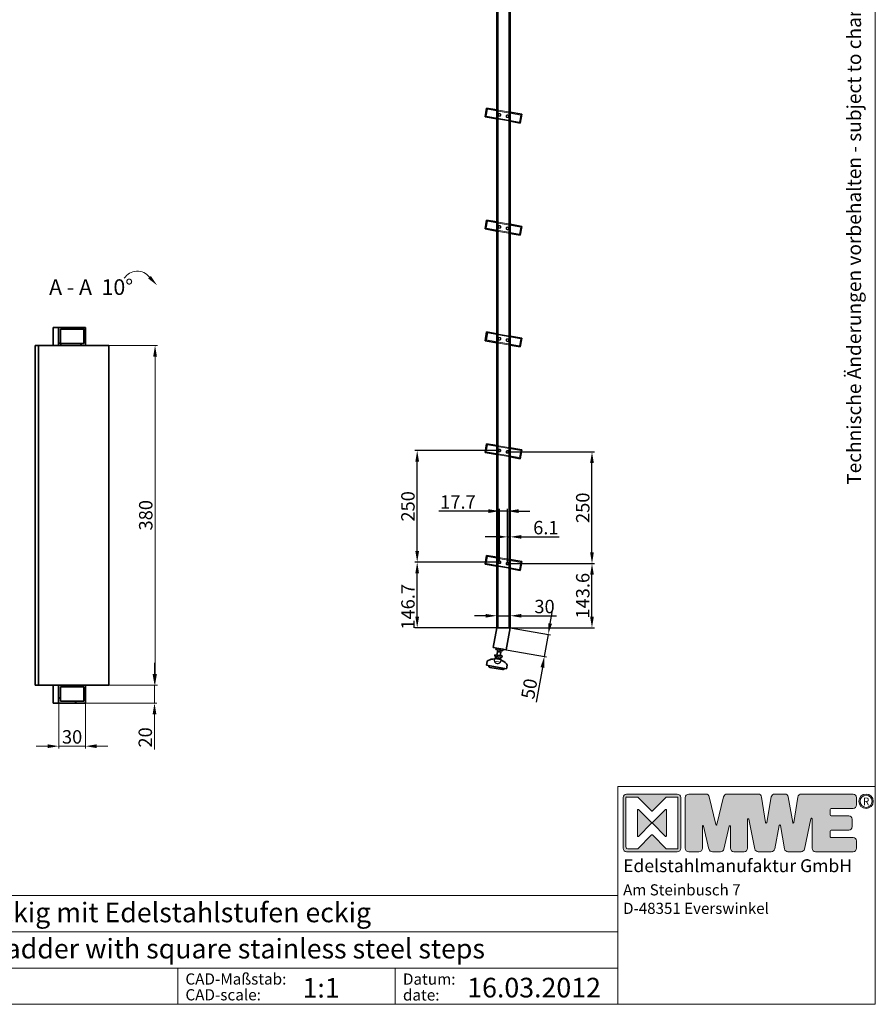
# Model space of a CAD drawing. Extents: x -542 to 4723, y 483 to 4207.
# Drawn here: x 2809 to 4723, y 483 to 2686 of the extents above; entities that cross this region are included whole.
import ezdxf

# ---------------------------------------------------------------- set-up
doc = ezdxf.new("R2010")
doc.units = 0
doc.header["$LTSCALE"] = 100
doc.linetypes.add('DASHED', pattern=[19.05, 12.7, -6.35])
doc.linetypes.add('STRICHPUNKT2', pattern=[0.5, 0.25, -0.125, 0, -0.125])
doc.layers.get('0').update_dxf_attribs({"lineweight": 15})
doc.layers.get('Defpoints').update_dxf_attribs({"lineweight": 15})
for name, color, linetype, lineweight in [('Beschlag', 5, 'Continuous', 35), ('Sichtbar (ISO)', 5, 'Continuous', 35), ('Stichpunkt klein', 7, 'STRICHPUNKT2', 15), ('Verdeckt (ISO)', 98, 'DASHED', 20), ('Wand', 7, 'Continuous', 35)]:
    doc.layers.add(name, color=color, linetype=linetype, lineweight=lineweight)
doc.styles.add('ARIAL', font='arial.ttf')
doc.styles.add('Textstil9', font='isocpeur.ttf')
doc.dimstyles.new('MWE x10', dxfattribs={"dimscale": 10, "dimtxt": 3, "dimasz": 2.5, "dimexe": 0.53, "dimexo": 0, "dimgap": 0.54, "dimtad": 1, "dimdec": 1, "dimdsep": 46, "dimtxsty": 'ARIAL', "dimcen": 0.09, "dimazin": 2, "dimtfac": 1, "dimtdec": 1, "dimtmove": 0, "dimatfit": 3, "dimfxl": 0, "dimtolj": 1, "dimtzin": 0, "dimarcsym": 0})
doc.dimstyles.new('MWE x5', dxfattribs={"dimscale": 5, "dimtxt": 3, "dimasz": 2.5, "dimexe": 0.53, "dimexo": 0, "dimgap": 0.54, "dimtad": 1, "dimdec": 1, "dimdsep": 46, "dimtxsty": 'ARIAL', "dimcen": 0.09, "dimazin": 2, "dimtfac": 1, "dimtdec": 1, "dimtmove": 0, "dimatfit": 3, "dimfxl": 0, "dimtolj": 1, "dimtzin": 0, "dimarcsym": 0})

# ---------------------------------------------------------------- blocks, each defined once
blk = doc.blocks.new('*D13')
at = {"color": 0, "lineweight": -2}
for p, q in [((3851.1, 1352.5), (3826.1, 1352.5)), ((3876.1, 1325.5), (3876.1, 1357.8)), ((3876.1, 1352.5), (3906.1, 1352.5)), ((3906.1, 1325.5), (3906.1, 1357.8)), ((3931.1, 1352.5), (4009.7, 1352.5))]:
    blk.add_line(p, q, dxfattribs=at)
at = {"color": 0}
for points in [[(3851.1, 1356.6), (3851.1, 1348.3), (3876.1, 1352.5)], [(3931.1, 1356.6), (3931.1, 1348.3), (3906.1, 1352.5)]]:
    blk.add_solid(points, dxfattribs=at)
at = {"layer": 'Defpoints', "color": 0}
for p in [(3906.1, 1352.5), (3876.1, 1325.5), (3906.1, 1325.5)]:
    blk.add_point(p, dxfattribs=at)
at = {"color": 0, "insert": (3982.9, 1373.2), "char_height": 30, "attachment_point": 5, "style": 'ARIAL'}
blk.add_mtext('\\A1;30', dxfattribs=at)
blk = doc.blocks.new('*D14')
at = {"color": 0, "lineweight": -2}
for p, q in [((3899.9, 1469.1), (4094.4, 1469.1)), ((4089.1, 1350.5), (4089.1, 1444.1)), ((3906.1, 1325.5), (4094.4, 1325.5))]:
    blk.add_line(p, q, dxfattribs=at)
at = {"color": 0}
for points in [[(4084.9, 1444.1), (4093.2, 1444.1), (4089.1, 1469.1)], [(4084.9, 1350.5), (4093.2, 1350.5), (4089.1, 1325.5)]]:
    blk.add_solid(points, dxfattribs=at)
at = {"layer": 'Defpoints', "color": 0}
for p in [(3899.9, 1469.1), (4089.1, 1469.1), (3906.1, 1325.5)]:
    blk.add_point(p, dxfattribs=at)
at = {"color": 0, "insert": (4068.4, 1397.3), "char_height": 30, "attachment_point": 5, "rotation": 90, "style": 'ARIAL'}
blk.add_mtext('\\A1;143.6', dxfattribs=at)
blk = doc.blocks.new('*D15')
at = {"color": 0, "lineweight": -2}
for p, q in [((3874.9, 1529), (3849.9, 1529)), ((3899.9, 1472.9), (3899.9, 1534.3)), ((3899.9, 1529), (3906.1, 1529)), ((3906.1, 1472.9), (3906.1, 1534.3)), ((3931.1, 1529), (4015.8, 1529))]:
    blk.add_line(p, q, dxfattribs=at)
at = {"color": 0}
for points in [[(3874.9, 1533.1), (3874.9, 1524.8), (3899.9, 1529)], [(3931.1, 1533.1), (3931.1, 1524.8), (3906.1, 1529)]]:
    blk.add_solid(points, dxfattribs=at)
at = {"layer": 'Defpoints', "color": 0}
for p in [(3899.9, 1529), (3899.9, 1472.9), (3906.1, 1472.9)]:
    blk.add_point(p, dxfattribs=at)
at = {"color": 0, "insert": (3985.9, 1549.7), "char_height": 30, "attachment_point": 5, "style": 'ARIAL'}
blk.add_mtext('\\A1;6.1', dxfattribs=at)
blk = doc.blocks.new('*D16')
at = {"color": 0, "lineweight": -2}
for p, q in [((3857.2, 1586.6), (3746.3, 1586.6)), ((3882.2, 1476), (3882.2, 1591.9)), ((3899.9, 1586.6), (3882.2, 1586.6)), ((3899.9, 1472.9), (3899.9, 1591.9)), ((3924.9, 1586.6), (3949.9, 1586.6))]:
    blk.add_line(p, q, dxfattribs=at)
at = {"color": 0}
for points in [[(3857.2, 1590.8), (3857.2, 1582.4), (3882.2, 1586.6)], [(3924.9, 1590.8), (3924.9, 1582.4), (3899.9, 1586.6)]]:
    blk.add_solid(points, dxfattribs=at)
at = {"layer": 'Defpoints', "color": 0}
for p in [(3882.2, 1586.6), (3882.2, 1476), (3899.9, 1472.9)]:
    blk.add_point(p, dxfattribs=at)
at = {"color": 0, "insert": (3789.2, 1607.1), "char_height": 30, "attachment_point": 5, "style": 'ARIAL'}
blk.add_mtext('\\A1;17.7', dxfattribs=at)
blk = doc.blocks.new('*D17')
at = {"color": 0, "lineweight": -2}
for p, q in [((3882.2, 1472.2), (3692.7, 1472.2)), ((3698, 1350.5), (3698, 1447.2)), ((3876.1, 1325.5), (3692.7, 1325.5))]:
    blk.add_line(p, q, dxfattribs=at)
at = {"color": 0}
for points in [[(3693.8, 1447.2), (3702.1, 1447.2), (3698, 1472.2)], [(3693.8, 1350.5), (3702.1, 1350.5), (3698, 1325.5)]]:
    blk.add_solid(points, dxfattribs=at)
at = {"layer": 'Defpoints', "color": 0}
for p in [(3698, 1472.2), (3882.2, 1472.2), (3876.1, 1325.5)]:
    blk.add_point(p, dxfattribs=at)
at = {"color": 0, "insert": (3677.3, 1372.5), "char_height": 30, "attachment_point": 5, "rotation": 90, "style": 'ARIAL'}
blk.add_mtext('\\A1;146.7', dxfattribs=at)
blk = doc.blocks.new('*D18')
at = {"color": 0, "lineweight": -2}
for p, q in [((3899.9, 1719.1), (4094.4, 1719.1)), ((4089.1, 1494.1), (4089.1, 1694.1)), ((3899.9, 1469.1), (4094.4, 1469.1))]:
    blk.add_line(p, q, dxfattribs=at)
at = {"color": 0}
for points in [[(4084.9, 1694.1), (4093.2, 1694.1), (4089.1, 1719.1)], [(4084.9, 1494.1), (4093.2, 1494.1), (4089.1, 1469.1)]]:
    blk.add_solid(points, dxfattribs=at)
at = {"layer": 'Defpoints', "color": 0}
for p in [(3899.9, 1719.1), (4089.1, 1719.1), (3899.9, 1469.1)]:
    blk.add_point(p, dxfattribs=at)
at = {"color": 0, "insert": (4068.4, 1594.1), "char_height": 30, "attachment_point": 5, "rotation": 90, "style": 'ARIAL'}
blk.add_mtext('\\A1;250', dxfattribs=at)
blk = doc.blocks.new('*D19')
at = {"color": 0, "lineweight": -2}
for p, q in [((3882.2, 1722.2), (3692.7, 1722.2)), ((3698, 1497.2), (3698, 1697.2)), ((3882.2, 1472.2), (3692.7, 1472.2))]:
    blk.add_line(p, q, dxfattribs=at)
at = {"color": 0}
for points in [[(3693.8, 1697.2), (3702.1, 1697.2), (3698, 1722.2)], [(3693.8, 1497.2), (3702.1, 1497.2), (3698, 1472.2)]]:
    blk.add_solid(points, dxfattribs=at)
at = {"layer": 'Defpoints', "color": 0}
for p in [(3698, 1722.2), (3882.2, 1722.2), (3882.2, 1472.2)]:
    blk.add_point(p, dxfattribs=at)
at = {"color": 0, "insert": (3677.3, 1597.2), "char_height": 30, "attachment_point": 5, "rotation": 90, "style": 'ARIAL'}
blk.add_mtext('\\A1;250', dxfattribs=at)
blk = doc.blocks.new('*D20')
at = {"color": 0, "lineweight": -2}
for p, q in [((3995.4, 1335.1), (3999.7, 1359.8)), ((3906.1, 1325.5), (3996.3, 1309.6)), ((3991, 1310.5), (3982.4, 1261.3)), ((3897.4, 1276.2), (3987.6, 1260.3)), ((3978, 1236.6), (3964.4, 1159.2))]:
    blk.add_line(p, q, dxfattribs=at)
at = {"color": 0}
for points in [[(3991.3, 1335.9), (3999.5, 1334.4), (3991, 1310.5)], [(3973.9, 1237.4), (3982.1, 1235.9), (3982.4, 1261.3)]]:
    blk.add_solid(points, dxfattribs=at)
at = {"layer": 'Defpoints', "color": 0}
for p in [(3906.1, 1325.5), (3991, 1310.5), (3897.4, 1276.2)]:
    blk.add_point(p, dxfattribs=at)
at = {"color": 0, "insert": (3948.6, 1189.2), "char_height": 30, "attachment_point": 5, "rotation": 80, "style": 'ARIAL'}
blk.add_mtext('\\A1;50', dxfattribs=at)
blk = doc.blocks.new('Fuss-01')
blk.add_line((178, 3884), (178, 3880.8))
at = {"layer": 'Sichtbar (ISO)'}
for p, q in [((186, 3884), (170, 3884)), ((170, 3880.8), (170, 3884)), ((186, 3880.8), (170, 3880.8)), ((174, 3868.8), (174, 3880.8)), ((182, 3868.8), (182, 3880.8)), ((186, 3880.8), (186, 3884)), ((186, 3868.8), (170, 3868.8)), ((170, 3865.6), (170, 3868.8)), ((186, 3865.6), (170, 3865.6)), ((172, 3862.1), (172, 3865.6)), ((184, 3862.1), (172, 3862.1)), ((184, 3862.1), (184, 3865.6)), ((186, 3865.6), (186, 3868.8)), ((155.5, 3850.7), (155.5, 3842.5)), ((155.5, 3842.5), (200.5, 3842.5)), ((160.5, 3842.5), (160.5, 3842)), ((192.5, 3839), (163.5, 3839)), ((195.5, 3842.5), (195.5, 3842)), ((200.5, 3850.7), (200.5, 3842.5))]:
    blk.add_line(p, q, dxfattribs=at)
at = {"layer": 'Sichtbar (ISO)', "flags": 128}
for points in [[(174, 3876.5), (174, 3876.5), (174, 3876.5), (174.1, 3876.5), (174.1, 3876.5), (174.2, 3876.5), (174.3, 3876.6), (174.4, 3876.6), (174.6, 3876.6), (174.7, 3876.6), (174.8, 3876.7), (175, 3876.7), (175.2, 3876.7), (175.4, 3876.8), (175.6, 3876.8), (175.8, 3876.8), (176, 3876.8), (176.2, 3876.9), (176.5, 3876.9), (176.7, 3876.9), (177, 3876.9), (177.2, 3876.9), (177.5, 3877), (177.8, 3877), (178, 3877)], [(178, 3877), (178.3, 3877), (178.5, 3877), (178.8, 3876.9), (179, 3876.9), (179.3, 3876.9), (179.5, 3876.9), (179.8, 3876.9), (180, 3876.8), (180.2, 3876.8), (180.5, 3876.8), (180.7, 3876.8), (180.8, 3876.7), (181, 3876.7), (181.2, 3876.7), (181.3, 3876.6), (181.5, 3876.6), (181.6, 3876.6), (181.7, 3876.6), (181.8, 3876.5), (181.9, 3876.5), (181.9, 3876.5), (182, 3876.5), (182, 3876.5), (182, 3876.5)]]:
    blk.add_lwpolyline(points, dxfattribs=at)
at = {"layer": 'Sichtbar (ISO)'}
for centre, radius, start, end in [((176, 3830.3), 29.7, 100.0477, 129.1878), ((178, 3857.6), 7.5, 143.1301, 164.7607), ((178, 3857.6), 7.5, 15.2393, 36.8699), ((180.1, 3830.3), 29.7, 50.8122, 79.9523), ((158.5, 3850.7), 3, 116.3878, 180), ((163.5, 3842), 3, 180, 270), ((192.5, 3842), 3, 270, 0), ((197.5, 3850.7), 3, 0, 63.6122)]:
    blk.add_arc(centre, radius, start, end, dxfattribs=at)
at = {"layer": 'Verdeckt (ISO)', "ltscale": 4.188547}
for p, q in [((171, 3859.6), (185, 3859.6)), ((171, 3854.6), (185, 3854.6))]:
    blk.add_line(p, q, dxfattribs=at)
at = {"layer": 'Verdeckt (ISO)', "ltscale": 0.952248}
for p, q in [((171, 3859.6), (171, 3854.6)), ((185, 3859.6), (185, 3854.6))]:
    blk.add_line(p, q, dxfattribs=at)
at = {"layer": 'Verdeckt (ISO)', "ltscale": 5.247642}
blk.add_arc((178, 3857.6), 7.5, 164.7607, 15.2393, dxfattribs=at)
at = {"layer": 'Verdeckt (ISO)', "ltscale": 0.045186}
for radius, start, end in [(63.8, 96.304, 96.5177), (63.7, 83.4823, 83.696)]:
    blk.add_arc((178, 3796.3), radius, start, end, dxfattribs=at)
at = {"layer": 'Verdeckt (ISO)', "ltscale": 3.381999}
blk.add_arc((178, 3857.6), 7.62, 203.2129, 336.7871, dxfattribs=at)
blk = doc.blocks.new('*D40')
at = {"color": 0, "lineweight": -2}
for p, q in [((113.3, 32.5), (113.3, 45)), ((36.1, 20), (116, 20)), ((113.3, 20), (113.3, 0)), ((36.1, 0), (116, 0)), ((113.3, -12.5), (113.3, -52.1))]:
    blk.add_line(p, q, dxfattribs=at)
at = {"color": 0}
for points in [[(111.2, 32.5), (115.4, 32.5), (113.3, 20)], [(111.2, -12.5), (115.4, -12.5), (113.3, 0)]]:
    blk.add_solid(points, dxfattribs=at)
at = {"layer": 'Defpoints', "color": 0}
for p in [(36.1, 20), (36.1, 0), (113.3, 0)]:
    blk.add_point(p, dxfattribs=at)
at = {"color": 0, "insert": (103, -38.5), "char_height": 15, "attachment_point": 5, "rotation": 90, "style": 'ARIAL'}
blk.add_mtext('\\A1;20', dxfattribs=at)
blk = doc.blocks.new('*D41')
at = {"color": 0, "lineweight": -2}
for p, q in [((6.1, 0), (6.1, -51)), ((36.1, 0), (36.1, -51)), ((-6.4, -48.3), (-18.9, -48.3)), ((36.1, -48.3), (6.1, -48.3)), ((48.6, -48.3), (61.1, -48.3))]:
    blk.add_line(p, q, dxfattribs=at)
at = {"color": 0}
for points in [[(-6.4, -46.2), (-6.4, -50.4), (6.1, -48.3)], [(48.6, -46.2), (48.6, -50.4), (36.1, -48.3)]]:
    blk.add_solid(points, dxfattribs=at)
at = {"layer": 'Defpoints', "color": 0}
for p in [(6.1, 0), (36.1, 0), (6.1, -48.3)]:
    blk.add_point(p, dxfattribs=at)
at = {"color": 0, "insert": (21.1, -37.9), "char_height": 15, "attachment_point": 5, "style": 'ARIAL'}
blk.add_mtext('\\A1;30', dxfattribs=at)
blk = doc.blocks.new('*D42')
at = {"color": 0, "lineweight": -2}
for p, q in [((62.2, 400), (116.5, 400)), ((113.9, 387.5), (113.9, 32.5)), ((62.2, 20), (116.5, 20))]:
    blk.add_line(p, q, dxfattribs=at)
at = {"color": 0}
for points in [[(111.8, 387.5), (116, 387.5), (113.9, 400)], [(111.8, 32.5), (116, 32.5), (113.9, 20)]]:
    blk.add_solid(points, dxfattribs=at)
at = {"layer": 'Defpoints', "color": 0}
for p in [(62.2, 400), (62.2, 20), (113.9, 20)]:
    blk.add_point(p, dxfattribs=at)
at = {"color": 0, "insert": (103.5, 210), "char_height": 15, "attachment_point": 5, "rotation": 90, "style": 'ARIAL'}
blk.add_mtext('\\A1;380', dxfattribs=at)
blk = doc.blocks.new('sfwrewt5zu76i87o809p')
blk.add_lwpolyline([(0, 297), (420, 297), (420, 0), (0, 0)], close=True)
at = {"style": 'ARIAL'}
blk.add_text('Technische Änderungen vorbehalten - subject to change without notice!', height=2.5, rotation=90, dxfattribs=at).set_placement((417.46, 92.71))
blk = doc.blocks.new('A$C46377713')
h = blk.add_hatch(color=5)
h.dxf.hatch_style = 1
h.paths.add_polyline_path([(-50.1, 40.97, 0.414214), (-50.79, 40.28), (-50.79, 30.22, 0.414214), (-50.1, 29.53), (-40.04, 29.53, 0.414214), (-39.35, 30.22), (-39.35, 40.28, 0.414214), (-40.04, 40.97)])
h.paths.add_polyline_path([(-42.21, 40.39), (-40.04, 40.39, -0.414214), (-39.92, 40.28), (-39.92, 30.22, -0.414214), (-40.04, 30.1), (-42.21, 30.1), (-44.99, 32.88, 0.414214), (-45.15, 32.88), (-47.93, 30.1), (-49.87, 30.1, -0.414214), (-50.22, 30.44), (-50.22, 40.28, -0.414214), (-50.1, 40.39), (-47.93, 40.39), (-45.15, 37.62, 0.414214), (-44.99, 37.62)], flags=16)
h.paths.add_polyline_path([(-42.4, 37.91, -0.668179), (-42.21, 37.83), (-42.21, 32.66, -0.668179), (-42.4, 32.58), (-44.99, 35.17, 0.414214), (-45.15, 35.17), (-47.73, 32.58, -0.668179), (-47.93, 32.66), (-47.93, 37.83, -0.668179), (-47.73, 37.91), (-45.15, 35.33, 0.414214), (-44.99, 35.33)], flags=0)
h = blk.add_hatch(color=18)
h.dxf.hatch_style = 1
h.paths.add_polyline_path([(-15.45, 40.97, 0.369015), (-16.13, 40.39), (-16.93, 35.31, -0.848515), (-17.16, 35.31), (-18.03, 40.4, 0.365162), (-18.71, 40.97), (-20.73, 40.97, 0.362916), (-21.4, 40.4), (-22.32, 35.31, -0.846244), (-22.54, 35.31), (-23.33, 40.38, 0.369767), (-24.01, 40.97), (-30.19, 40.97, 0.347377), (-30.86, 40.44), (-32.18, 34.91, -0.790391), (-32.4, 34.91), (-33.71, 40.44, 0.347581), (-34.38, 40.97), (-37.78, 40.97, 0.414214), (-38.47, 40.28), (-38.47, 30.22, 0.414214), (-37.78, 29.53), (-35.76, 29.53, 0.414214), (-35.07, 30.22), (-35.07, 34.6, -0.889456), (-34.84, 34.62), (-33.76, 30.06, 0.347292), (-33.09, 29.53), (-31.49, 29.53, 0.347293), (-30.82, 30.06), (-29.73, 34.61, -0.889459), (-29.51, 34.59), (-29.51, 30.22, 0.414214), (-28.82, 29.53), (-26.79, 29.53, 0.414214), (-26.11, 30.22), (-26.11, 35.98, -0.903294), (-25.88, 36), (-24.66, 30.08, 0.355913), (-23.99, 29.53), (-21.4, 29.53, 0.360045), (-20.72, 30.09), (-19.83, 34.76, -0.833483), (-19.61, 34.76), (-18.79, 30.1, 0.364158), (-18.11, 29.53), (-15.5, 29.53, 0.353986), (-14.83, 30.07), (-13.54, 36.09, -0.900191), (-13.32, 36.07), (-13.32, 30.22, 0.414219), (-12.63, 29.53), (-5.19, 29.53, 0.414209), (-4.5, 30.22), (-4.5, 31.68, 0.414467), (-5.19, 32.37), (-9.52, 32.37, -0.414467), (-9.75, 32.59), (-9.75, 33.6, -0.414214), (-9.52, 33.83), (-6.04, 33.83, 0.414214), (-5.35, 34.51), (-5.35, 35.99, 0.414214), (-6.04, 36.67), (-9.52, 36.67, -0.414214), (-9.75, 36.9), (-9.75, 37.9, -0.414214), (-9.52, 38.13), (-5.19, 38.13, 0.414214), (-4.5, 38.81), (-4.5, 40.28, 0.414214), (-5.19, 40.97)])
h = blk.add_hatch(color=256)
h.dxf.hatch_style = 1
h.paths.add_polyline_path([(-4.04, 39.54, 1), (-1.18, 39.54, 1)])
h.paths.add_polyline_path([(-1.41, 39.54, -1), (-3.81, 39.54, -1)], flags=16)
h = blk.add_hatch(color=5)
h.dxf.hatch_style = 1
h.paths.add_polyline_path([(-42.21, 37.83, 0.668179), (-42.4, 37.91), (-44.99, 35.33, -0.414214), (-45.15, 35.33), (-47.73, 37.91, 0.668179), (-47.93, 37.83), (-47.93, 32.66, 0.668179), (-47.73, 32.58), (-45.15, 35.17, -0.414214), (-44.99, 35.17), (-42.4, 32.58, 0.668179), (-42.21, 32.66)])
at = {"color": 5}
blk.add_line((-50.22, 30.44), (-50.22, 40.28), dxfattribs=at)
for p, q in [((-38.47, 30.22), (-38.47, 40.28)), ((-37.78, 40.97), (-34.38, 40.97)), ((-33.71, 40.44), (-32.4, 34.91)), ((-32.18, 34.91), (-30.86, 40.44)), ((-30.19, 40.97), (-24.01, 40.97)), ((-23.33, 40.38), (-22.54, 35.31)), ((-22.32, 35.31), (-21.4, 40.4)), ((-20.73, 40.97), (-18.71, 40.97)), ((-18.03, 40.4), (-17.16, 35.31)), ((-16.93, 35.31), (-16.13, 40.39)), ((-15.45, 40.97), (-5.19, 40.97)), ((-4.5, 40.28), (-4.5, 38.81)), ((-9.75, 37.9), (-9.75, 36.9)), ((-5.19, 38.13), (-9.52, 38.13)), ((-26.11, 35.98), (-26.11, 30.22)), ((-24.66, 30.08), (-25.88, 36)), ((-13.54, 36.09), (-14.83, 30.07)), ((-13.32, 30.22), (-13.32, 36.07)), ((-9.52, 36.67), (-6.04, 36.67)), ((-5.35, 35.99), (-5.35, 34.51)), ((-35.07, 34.6), (-35.07, 30.22)), ((-33.76, 30.06), (-34.84, 34.62)), ((-29.73, 34.61), (-30.82, 30.06)), ((-29.51, 30.22), (-29.51, 34.59)), ((-19.83, 34.76), (-20.72, 30.09)), ((-18.79, 30.1), (-19.61, 34.76)), ((-9.75, 33.6), (-9.75, 32.59)), ((-6.04, 33.83), (-9.52, 33.83)), ((-9.52, 32.37), (-5.19, 32.37)), ((-4.5, 31.68), (-4.5, 30.22)), ((-35.76, 29.53), (-37.78, 29.53)), ((-31.49, 29.53), (-33.09, 29.53)), ((-26.79, 29.53), (-28.82, 29.53)), ((-21.4, 29.53), (-23.99, 29.53)), ((-15.5, 29.53), (-18.11, 29.53)), ((-5.19, 29.53), (-12.63, 29.53))]:
    blk.add_line(p, q)
blk.add_lwpolyline([(-50.79, 40.28, -0.414214), (-50.1, 40.97), (-40.04, 40.97, -0.414214), (-39.35, 40.28), (-39.35, 30.22, -0.414214), (-40.04, 29.53), (-50.1, 29.53, -0.414214), (-50.79, 30.22)], format="xyb", close=True, dxfattribs=at)
for points in [[(-50.1, 40.39), (-47.98, 40.39, -0.198912), (-47.89, 40.36), (-45.15, 37.62, 0.414214), (-44.99, 37.62), (-42.24, 40.36, -0.198912), (-42.16, 40.39), (-40.04, 40.39, -0.414214), (-39.92, 40.28), (-39.92, 30.22, -0.414214), (-40.04, 30.1), (-42.16, 30.1, -0.198912), (-42.24, 30.13), (-44.99, 32.88, 0.414214), (-45.15, 32.88), (-47.89, 30.13, -0.198912), (-47.98, 30.1), (-49.87, 30.1)], [(-45.15, 35.17), (-47.73, 32.58, -0.668179), (-47.93, 32.66), (-47.93, 37.83, -0.668179), (-47.73, 37.91), (-45.15, 35.33)], [(-44.99, 35.33), (-42.4, 37.91, -0.668179), (-42.21, 37.83), (-42.21, 32.66, -0.668179), (-42.4, 32.58), (-44.99, 35.17)]]:
    blk.add_lwpolyline(points, format="xyb", dxfattribs=at)
for radius in [1.43, 1.2]:
    blk.add_circle((-2.61, 39.54), radius)
for centre, radius, start, end in [((-50.1, 40.28), 0.114, 90, 180), ((-45.07, 35.41), 0.114, 225, 315), ((-45.07, 35.09), 0.114, 45, 135), ((-49.87, 30.44), 0.343, 180, 270)]:
    blk.add_arc(centre, radius, start, end, dxfattribs=at)
for centre, radius, start, end in [((-37.78, 40.28), 0.686, 90, 180), ((-34.38, 40.28), 0.686, 13.3341, 90), ((-30.19, 40.28), 0.686, 90, 166.6243), ((-24.01, 40.28), 0.686, 8.8291, 90), ((-20.73, 40.28), 0.686, 90, 169.7866), ((-18.71, 40.28), 0.686, 9.7589, 90), ((-15.45, 40.28), 0.686, 90, 171.0194), ((-5.19, 40.28), 0.686, 0, 90), ((-9.52, 37.9), 0.229, 90, 180), ((-5.19, 38.81), 0.686, 270, 0), ((-25.99, 35.98), 0.114, 11.6347, 180), ((-22.43, 35.33), 0.114, 188.8291, 349.7866), ((-17.04, 35.33), 0.114, 189.7589, 351.0194), ((-13.43, 36.07), 0.114, 0, 167.9731), ((-9.52, 36.9), 0.229, 180, 270), ((-6.04, 35.99), 0.686, 0, 90), ((-34.95, 34.6), 0.114, 13.3932, 180), ((-32.29, 34.93), 0.114, 193.3341, 346.6243), ((-29.62, 34.59), 0.114, 0, 166.6071), ((-19.72, 34.74), 0.114, 9.962, 169.2046), ((-9.52, 33.6), 0.229, 90, 180), ((-6.04, 34.51), 0.686, 270, 0), ((-9.52, 32.59), 0.229, 180, 270.0496), ((-5.19, 31.68), 0.686, 0, 90.0496), ((-37.78, 30.22), 0.686, 180, 270), ((-35.76, 30.22), 0.686, 270, 0), ((-33.09, 30.22), 0.686, 193.3932, 270), ((-31.49, 30.22), 0.686, 270, 346.6071), ((-28.82, 30.22), 0.686, 180, 270), ((-26.79, 30.22), 0.686, 270, 0), ((-23.99, 30.22), 0.686, 191.6347, 270), ((-21.4, 30.22), 0.686, 270, 349.2046), ((-18.11, 30.22), 0.686, 189.962, 270), ((-15.5, 30.22), 0.686, 270, 347.9731), ((-12.63, 30.22), 0.686, 180, 270.001), ((-5.19, 30.22), 0.686, 270.001, 0)]:
    blk.add_arc(centre, radius, start, end)
at = {"insert": (-3.21, 40.29), "char_height": 1.555, "attachment_point": 1}
blk.add_mtext_dynamic_manual_height_columns('{\\W0.92;R}', width=9.8146, gutter_width=125, heights=[0], dxfattribs=at)
at = {"color": 0, "attachment_point": 1, "style": 'ARIAL'}
for s, insert, char_height, width in [('{\\fArial|b1|i0|c0|p34;Edelstahlmanufaktur GmbH}', (-50.79, 28.04), 2.55, 49.9212), ('Am Steinbusch 7\\PD-48351 Everswinkel', (-50.79, 23.08), 2.2, 53.4992)]:
    blk.add_mtext(s, dxfattribs=dict(at, insert=insert, char_height=char_height, width=width))
blk = doc.blocks.new('Schriftfeld_Detail')
for p, q in [((175.07, 38.85), (221, 38.85)), ((175.07, 0), (175.07, 38.85)), ((221, 38.85), (221, 0)), ((0, 0), (0, 19.42)), ((0, 19.42), (175.07, 19.42)), ((30.31, 19.42), (30.31, 0)), ((0, 12.95), (175.07, 12.95)), ((175.07, 12.95), (175.07, 0)), ((0, 6.47), (175.07, 6.47)), ((96.51, 6.47), (96.51, 0)), ((135.33, 6.47), (135.33, 0)), ((175.07, 0), (0, 0)), ((0, 0), (175.07, 0)), ((221, 0), (175.07, 0))]:
    blk.add_line(p, q)
at = {"xscale": 0.9, "yscale": 0.9, "zscale": 0.9}
blk.add_blockref('A$C46377713', (221.7, 0.64), dxfattribs=at)
at = {"style": 'ARIAL'}
for s, p in [('Bezeichnung:', (1.12, 16.09)), ('description:', (1.12, 9.76)), ('Modell:', (1.12, 3.51)), ('CAD-Maßstab:', (97.87, 3.52)), ('Datum:', (136.69, 3.5)), ('model:', (1.12, 0.66)), ('CAD-scale:', (97.87, 0.7)), ('date:', (136.69, 0.67))]:
    blk.add_text(s, height=2, dxfattribs=at).set_placement(p)
for tag, p in [('1_BEZEICHNUNG_DEUTSCH', (31.61, 14.64)), ('2_BEZEICHNUNG_ENGLISCH', (31.61, 8.18)), ('3_MODELL', (31.61, 1.61)), ('4_MAß', (118.77, 1.19)), ('5_DATUM', (148.17, 1.23))]:
    blk.add_attdef(tag, p, '', height=3.5, dxfattribs=at)
blk = doc.blocks.new('Stufe_mit_Holm')
at = {"layer": 'Beschlag'}
h = blk.add_hatch(dxfattribs=at)
h.set_pattern_fill('ANSI31', color=256, scale=127, angle=90, style=0)
h.set_pattern_definition([(135, (-1591.79, -692.881), (-11.22532, -11.22532), [])])
h.paths.add_polyline_path([(6.08, 400), (36.08, 400), (36.08, 420), (6.08, 420)])
h.paths.add_polyline_path([(8.08, 418), (34.08, 418), (34.08, 402), (8.08, 402)], flags=0)
h = blk.add_hatch(dxfattribs=at)
h.set_pattern_fill('ANSI31', color=256, scale=127, style=0)
h.set_pattern_definition([(45, (-1591.79, -682.881), (-11.22532, 11.22532), [])])
h.paths.add_polyline_path([(6.08, 0), (36.08, 0), (36.08, 20), (6.08, 20)])
h.paths.add_polyline_path([(8.08, 18), (34.08, 18), (34.08, 2), (8.08, 2)], flags=0)
blk.add_arc((94.03, 465.87), 17.18, 37.26972, 147.8742)
blk.add_solid([(109.23, 477.7), (106.18, 474.86), (116.23, 467.13)])
for p, q in [((6.08, 420), (0, 420)), ((0, 400), (0, 420)), ((36.08, 420), (6.08, 420)), ((6.08, 420), (6.08, 400)), ((36.08, 400), (36.08, 420)), ((8.08, 402), (8.08, 418)), ((8.08, 418), (34.08, 418)), ((34.08, 418), (34.08, 402)), ((-16.58, 400), (-20.05, 400)), ((-20.05, 20), (-20.05, 400)), ((6.08, 400), (-16.58, 400)), ((-16.58, 400), (-16.58, 20)), ((6.08, 400), (36.08, 400)), ((34.08, 402), (8.08, 402)), ((62.21, 400), (36.08, 400)), ((62.21, 400), (62.21, 20)), ((-20.05, 20), (-16.58, 20)), ((-16.58, 20), (6.08, 20)), ((0, 0), (0, 20)), ((36.08, 20), (6.08, 20)), ((6.08, 20), (6.08, 0)), ((8.08, 2), (8.08, 18)), ((8.08, 18), (34.08, 18)), ((34.08, 18), (34.08, 2)), ((36.08, 0), (36.08, 20)), ((36.08, 20), (62.21, 20)), ((0, 0), (6.08, 0)), ((6.08, 0), (36.08, 0)), ((34.08, 2), (8.08, 2))]:
    blk.add_line(p, q, dxfattribs=at)
at = {"insert": (-4.62, 451, -255.43), "char_height": 17.5, "attachment_point": 7, "style": 'Textstil9'}
blk.add_mtext('A - A  10°', dxfattribs=at)
dim = blk.add_linear_dim(base=(113.89, 20), p1=(62.21, 400), p2=(62.21, 20), angle=90, dimstyle='MWE x5')
dim.commit()
dim.dimension.update_dxf_attribs({"geometry": '*D42', "text_midpoint": (103.52, 210)})
dim = blk.add_linear_dim(base=(113.32, 0), p1=(36.08, 20), p2=(36.08, 0), angle=90, dimstyle='MWE x5')
dim.commit()
dim.dimension.update_dxf_attribs({"geometry": '*D40', "text_midpoint": (113.32, -38.55), "dimtype": 160})
dim = blk.add_linear_dim(base=(6.08, -48.3), p1=(36.08, 0), p2=(6.08, 0), dimstyle='MWE x5')
dim.commit()
dim.dimension.update_dxf_attribs({"geometry": '*D41', "text_midpoint": (21.08, -48.3), "dimtype": 160})

msp = doc.modelspace()

# ---------------------------------------------------------------- linework, layer by layer
msp.add_line((3901.24, 1325.5), (3933.22, 1325.5))
at = {"layer": 'Beschlag'}
for p, q in [((3876.05, 3094.95), (3876.05, 1325.5)), ((3906.05, 3089.65), (3906.05, 1325.5)), ((3849.92, 2468.5), (3853.4, 2488.2)), ((3876.05, 2463.89), (3849.92, 2468.5)), ((3853.4, 2488.2), (3876.05, 2484.2)), ((3906.05, 2478.91), (3932.18, 2474.3)), ((3932.18, 2474.3), (3928.71, 2454.61)), ((3928.71, 2454.61), (3906.05, 2458.6)), ((3849.92, 2217.76), (3853.4, 2237.46)), ((3853.4, 2237.46), (3876.05, 2233.46)), ((3906.05, 2228.17), (3932.18, 2223.57)), ((3876.05, 2213.16), (3849.92, 2217.76)), ((3928.71, 2203.87), (3906.05, 2207.87)), ((3932.18, 2223.57), (3928.71, 2203.87)), ((3849.92, 1967.76), (3853.4, 1987.46)), ((3853.4, 1987.46), (3876.05, 1983.46)), ((3876.05, 1963.16), (3849.92, 1967.76)), ((3906.05, 1978.17), (3932.18, 1973.57)), ((3932.18, 1973.57), (3928.71, 1953.87)), ((3928.71, 1953.87), (3906.05, 1957.87)), ((3849.92, 1717.76), (3853.4, 1737.46)), ((3853.4, 1737.46), (3876.05, 1733.46)), ((3906.05, 1728.17), (3932.18, 1723.57)), ((3932.18, 1723.57), (3928.71, 1703.87)), ((3876.05, 1713.16), (3849.92, 1717.76)), ((3928.71, 1703.87), (3906.05, 1707.87)), ((3849.92, 1467.76), (3853.4, 1487.46)), ((3853.4, 1487.46), (3876.05, 1483.46)), ((3906.05, 1478.17), (3932.18, 1473.57)), ((3876.05, 1463.16), (3849.92, 1467.76)), ((3928.71, 1453.87), (3906.05, 1457.87)), ((3932.18, 1473.57), (3928.71, 1453.87)), ((3868.27, 1281.38), (3876.05, 1325.5)), ((3876.05, 1325.5), (3906.05, 1325.5)), ((3906.05, 1325.5), (3897.37, 1276.25)), ((3897.37, 1276.25), (3868.27, 1281.38))]:
    msp.add_line(p, q, dxfattribs=at)
at = {"layer": 'Beschlag', "ltscale": 14.44158}
for p, q in [((3878.05, 1325.5), (3878.05, 3094.25)), ((3904.05, 1325.5), (3904.05, 3089.59))]:
    msp.add_line(p, q, dxfattribs=at)
at = {"layer": 'Beschlag', "ltscale": 3.047415}
msp.add_line((3855.02, 1985.14), (3852.24, 1969.39), dxfattribs=at)
at = {"layer": 'Stichpunkt klein', "ltscale": 3.047415}
for p, q in [((3855.02, 2485.88), (3852.24, 2470.12)), ((3929.86, 2472.68), (3927.09, 2456.92)), ((3855.02, 2235.14), (3852.24, 2219.39)), ((3929.86, 2221.95), (3927.09, 2206.19)), ((3929.86, 1971.95), (3927.09, 1956.19)), ((3855.02, 1735.14), (3852.24, 1719.39)), ((3929.86, 1721.95), (3927.09, 1706.19)), ((3855.02, 1485.14), (3852.24, 1469.39)), ((3929.86, 1471.95), (3927.09, 1456.19))]:
    msp.add_line(p, q, dxfattribs=at)
at = {"layer": 'Stichpunkt klein', "ltscale": 12.256087}
for p, q in [((3852.24, 2470.12), (3927.09, 2456.92)), ((3929.86, 2472.68), (3855.02, 2485.88)), ((3929.86, 2221.95), (3855.02, 2235.14)), ((3852.24, 2219.39), (3927.09, 2206.19)), ((3929.86, 1971.95), (3855.02, 1985.14)), ((3852.24, 1969.39), (3927.09, 1956.19)), ((3852.24, 1719.39), (3927.09, 1706.19)), ((3929.86, 1721.95), (3855.02, 1735.14)), ((3929.86, 1471.95), (3855.02, 1485.14)), ((3852.24, 1469.39), (3927.09, 1456.19))]:
    msp.add_line(p, q, dxfattribs=at)
at = {"layer": 'Stichpunkt klein', "ltscale": 0.380839}
for p, q in [((3861.74, 2466.42), (3862.09, 2468.39)), ((3916.89, 2456.69), (3917.24, 2458.66)), ((3861.74, 2215.68), (3862.09, 2217.65)), ((3916.89, 2205.96), (3917.24, 2207.93)), ((3861.74, 1965.68), (3862.09, 1967.65)), ((3916.89, 1955.96), (3917.24, 1957.93)), ((3861.74, 1715.68), (3862.09, 1717.65)), ((3916.89, 1705.96), (3917.24, 1707.93)), ((3861.74, 1465.68), (3862.09, 1467.65)), ((3916.89, 1455.96), (3917.24, 1457.93))]:
    msp.add_line(p, q, dxfattribs=at)
at = {"layer": 'Stichpunkt klein', "ltscale": 5.802139}
for p, q in [((3876.05, 2484.2), (3906.05, 2478.91)), ((3906.05, 2458.6), (3876.05, 2463.89)), ((3876.05, 2233.46), (3906.05, 2228.17)), ((3906.05, 2207.87), (3876.05, 2213.16)), ((3876.05, 1983.46), (3906.05, 1978.17)), ((3906.05, 1957.87), (3876.05, 1963.16)), ((3876.05, 1733.46), (3906.05, 1728.17)), ((3906.05, 1707.87), (3876.05, 1713.16)), ((3876.05, 1483.46), (3906.05, 1478.17)), ((3906.05, 1457.87), (3876.05, 1463.16))]:
    msp.add_line(p, q, dxfattribs=at)
at = {"layer": 'Stichpunkt klein', "ltscale": 3.650006}
for centre in [(3882.19, 2472.96), (3899.91, 2469.84), (3882.19, 2222.23), (3899.91, 2219.1), (3882.19, 1972.23), (3899.91, 1969.1), (3882.19, 1722.23), (3899.91, 1719.1), (3882.19, 1472.23), (3899.91, 1469.1)]:
    msp.add_circle(centre, 3.05, dxfattribs=at)
at = {"layer": 'Stichpunkt klein', "ltscale": 2.942125}
for centre in [(3882.19, 2472.96), (3882.19, 2472.96), (3899.92, 2469.84), (3899.91, 2469.84), (3882.19, 2222.23), (3882.19, 2222.23), (3899.92, 2219.1), (3899.91, 2219.1), (3882.19, 1972.23), (3882.19, 1972.23), (3899.92, 1969.1), (3899.91, 1969.1), (3882.19, 1722.23), (3882.19, 1722.23), (3899.92, 1719.1), (3899.91, 1719.1), (3882.19, 1472.23), (3882.19, 1472.23), (3899.92, 1469.1), (3899.91, 1469.1)]:
    msp.add_circle(centre, 2.46, dxfattribs=at)

# ---------------------------------------------------------------- block references
for name, p, xscale, yscale, zscale in [('sfwrewt5zu76i87o809p', (-542.24, 483.34), 12.53630936886653, 12.53630936886653, 12.53630936886653), ('Stufe_mit_Holm', (2883.61, 1157.34), 2, 2, 2)]:
    msp.add_blockref(name, p, dxfattribs=dict(xscale=xscale, yscale=yscale, zscale=zscale))
at = {"xscale": 12.53630936886653, "yscale": 12.53630936886653, "zscale": 12.53630936886653}
msp.add_blockref('Schriftfeld_Detail', (1952.48, 483.34), dxfattribs=at).add_auto_attribs({'1_BEZEICHNUNG_DEUTSCH': 'Schiebeleiter eckig mit Edelstahlstufen eckig', '2_BEZEICHNUNG_ENGLISCH': 'Square sliding ladder with square stainless steel steps', '3_MODELL': 'SL.6006.AK.E', '4_MAß': '1:1', '5_DATUM': '16.03.2012'})
at = {"layer": 'Wand', "rotation": 349.9999999999874}
msp.add_blockref('Fuss-01', (3032.84, -2515.23), dxfattribs=at)

# ---------------------------------------------------------------- dimensions: what is measured, and where the dimension line sits
for base, p1, p2, picture, middle in [((3697.98, 1722.23), (3882.19, 1472.23), (3882.19, 1722.23), '*D19', (3677.26, 1597.23)), ((4089.08, 1719.1), (3899.92, 1469.1), (3899.92, 1719.1), '*D18', (4068.36, 1594.1)), ((4089.08, 1469.1), (3906.05, 1325.5), (3899.92, 1469.1), '*D14', (4068.35, 1397.3))]:
    dim = msp.add_linear_dim(base=base, p1=p1, p2=p2, angle=90, dimstyle='MWE x10')
    dim.commit()
    dim.dimension.update_dxf_attribs({"geometry": picture, "text_midpoint": middle})
dim = msp.add_linear_dim(base=(3882.19, 1586.59), p1=(3899.92, 1472.92), p2=(3882.19, 1476.04), dimstyle='MWE x10')
dim.commit()
dim.dimension.update_dxf_attribs({"geometry": '*D16', "text_midpoint": (3789.24, 1607.06)})
for base, p1, p2, picture, middle in [((3899.92, 1528.97), (3906.05, 1472.92), (3899.92, 1472.92), '*D15', (3985.95, 1528.97)), ((3906.05, 1352.45), (3876.05, 1325.5), (3906.05, 1325.5), '*D13', (3982.88, 1352.45))]:
    dim = msp.add_linear_dim(base=base, p1=p1, p2=p2, dimstyle='MWE x10')
    dim.commit()
    dim.dimension.update_dxf_attribs({"geometry": picture, "text_midpoint": middle, "dimtype": 160})
for base, p1, p2, angle, picture, middle, dimtype in [((3697.98, 1472.23), (3876.05, 1325.5), (3882.19, 1472.23), 90, '*D17', (3697.98, 1372.52), 160), ((3991.04, 1310.51), (3897.37, 1276.25), (3906.05, 1325.5), 80, '*D20', (3969.02, 1185.59), 161)]:
    dim = msp.add_linear_dim(base=base, p1=p1, p2=p2, angle=angle, dimstyle='MWE x10')
    dim.commit()
    dim.dimension.update_dxf_attribs({"geometry": picture, "text_midpoint": middle, "dimtype": dimtype})

doc.saveas('drawing.dxf')
